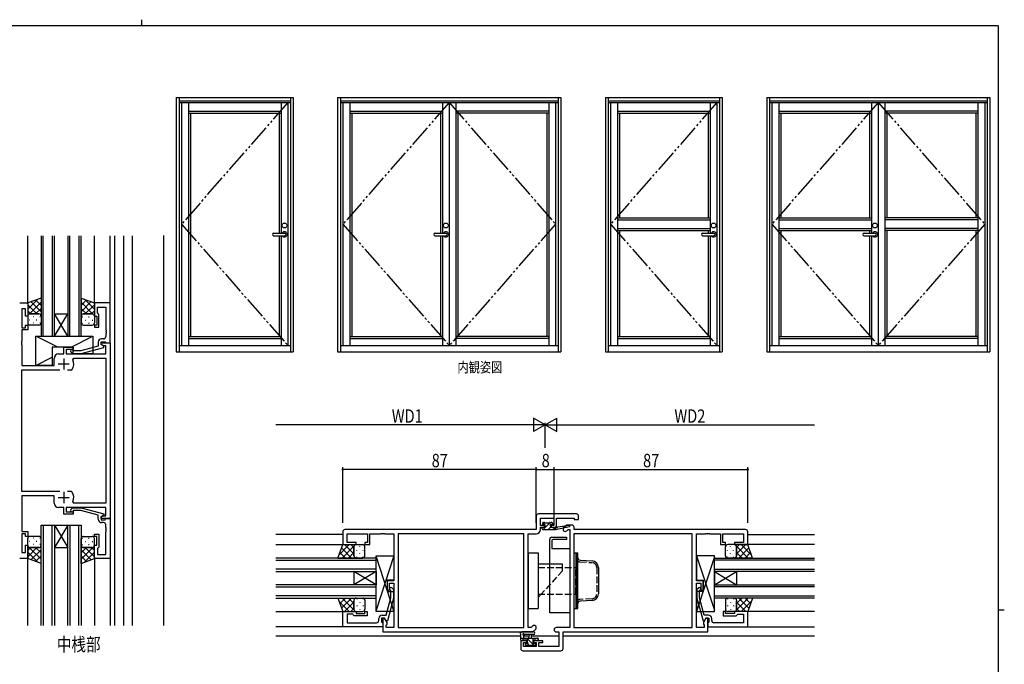
# Model space of a CAD drawing. Extents: x -2 to 793, y 0 to 564.
# Drawn here: x 333 to 776, y 274 to 564 of the extents above; entities that cross this region are included whole.
import ezdxf

# ---------------------------------------------------------------- set-up
doc = ezdxf.new("R2010")
doc.units = 0
doc.linetypes.add('YDIVIDE_1', pattern=[15, 10, -1, 1, -1, 1, -1])
doc.linetypes.add('YHIDDEN_1', pattern=[4, 3, -1])
for name, color, linetype in [('USER1', 3, 'CONTINUOUS'), ('YKK_11', 7, 'CONTINUOUS'), ('YKK_12', 2, 'CONTINUOUS'), ('YKK_13', 4, 'CONTINUOUS'), ('YKK_A1', 4, 'CONTINUOUS'), ('YKK_D', 6, 'CONTINUOUS'), ('YKK_ZWAK', 7, 'CONTINUOUS')]:
    doc.layers.add(name, color=color, linetype=linetype)
doc.styles.add('TEXT-B', font='extslim2.shx', dxfattribs={"width": 0.8, "bigfont": 'extfont2.shx'})

# ---------------------------------------------------------------- blocks, each defined once
blk = doc.blocks.new('A201')
at = {"layer": 'YKK_ZWAK', "color": 8, "linetype": 'Continuous'}
blk.add_line((296.01, 412), (296.01, 410), dxfattribs=at)
at = {"layer": 'YKK_ZWAK', "color": 254, "linetype": 'Continuous'}
for p, q in [((571, 410), (21, 410)), ((571, 410), (571, 35)), ((571, 222.5), (573, 222.5))]:
    blk.add_line(p, q, dxfattribs=at)

msp = doc.modelspace()

# ---------------------------------------------------------------- linework, layer by layer
at = {"layer": 'YKK_11', "color": 0, "linetype": 'ByBlock', "lineweight": -2}
for p, q in [((333.14, 436.94), (336.74, 436.94)), ((335.74, 434.24), (334.07, 434.24)), ((334.07, 434.24), (334.07, 425.74)), ((335.74, 430.94), (335.74, 434.24)), ((336.74, 436.94), (336.74, 430.94)), ((373.74, 436.94), (366.74, 436.94)), ((366.74, 436.94), (366.74, 430.94)), ((368.04, 432.44), (368.04, 435.01)), ((368.04, 435.01), (371.81, 435.01)), ((371.81, 435.01), (371.81, 424.9)), ((373.74, 418.94), (373.74, 436.94)), ((336.74, 430.94), (335.74, 430.94)), ((366.74, 430.94), (367.74, 430.94)), ((367.74, 430.94), (367.74, 426.94)), ((368.24, 432.24), (368.04, 432.44)), ((368.74, 431.74), (368.24, 432.24)), ((368.74, 425.94), (368.74, 431.74)), ((334.07, 425.74), (335.74, 425.74)), ((335.74, 425.74), (335.74, 426.94)), ((335.74, 426.94), (336.74, 426.94)), ((336.74, 426.94), (336.74, 424.74)), ((367.74, 426.94), (366.74, 426.94)), ((366.74, 426.94), (366.74, 425.94)), ((366.74, 425.94), (368.74, 425.94)), ((371.81, 424.9), (371.93, 424.72)), ((336.74, 424.74), (334.07, 424.74)), ((334.07, 424.74), (334.07, 419.9)), ((370.81, 420.74), (369.94, 420.74)), ((371.93, 424.17), (371.81, 423.98)), ((371.81, 423.98), (371.81, 423.9)), ((371.81, 423.9), (371.93, 423.72)), ((371.93, 423.17), (371.81, 422.98)), ((371.81, 422.98), (371.81, 421.74)), ((371.93, 424.72), (371.93, 424.17)), ((371.93, 423.72), (371.93, 423.17)), ((334.07, 419.9), (333.95, 419.72)), ((333.95, 419.72), (333.95, 419.17)), ((333.95, 419.17), (334.07, 418.98)), ((334.07, 418.9), (333.95, 418.72)), ((333.95, 418.72), (333.95, 418.17)), ((333.95, 418.17), (334.07, 417.98)), ((334.07, 418.98), (334.07, 418.9)), ((334.07, 417.98), (334.07, 408.74)), ((353.04, 413.94), (353.04, 416.94)), ((353.04, 416.94), (357.24, 416.94)), ((357.24, 415.94), (354.04, 415.94)), ((354.04, 415.94), (354.04, 413.94)), ((357.24, 416.94), (357.24, 415.94)), ((368.44, 417.42), (360.68, 415.34)), ((360.84, 414.14), (370.94, 416.85)), ((368.44, 419.24), (368.44, 417.42)), ((369.74, 418.14), (369.74, 419.44)), ((369.74, 419.44), (371.54, 419.44)), ((369.74, 418.14), (369.74, 418.94)), ((369.74, 418.94), (373.74, 418.94)), ((370.61, 417.64), (369.74, 418.14)), ((370.94, 417.45), (369.74, 418.14)), ((371.81, 417.64), (370.61, 417.64)), ((370.94, 416.85), (370.94, 417.45)), ((371.54, 419.44), (371.74, 419.24)), ((371.74, 419.24), (372.04, 418.94)), ((371.81, 413.94), (371.81, 417.64)), ((372.04, 418.94), (373.74, 418.94)), ((373.74, 418.94), (373.74, 339.94)), ((348.64, 408.74), (348.64, 411.94)), ((350.64, 413.94), (353.04, 413.94)), ((354.04, 413.94), (371.81, 413.94)), ((356.12, 414.92), (356.9, 414.14)), ((356.9, 414.14), (360.84, 414.14)), ((357.39, 415.34), (356.97, 415.76)), ((357.04, 411.3), (357.5, 412.01)), ((360.68, 415.34), (357.39, 415.34)), ((357.5, 412.01), (371.81, 412.01)), ((371.81, 412.01), (371.81, 346.87)), ((334.07, 408.74), (348.64, 408.74)), ((334.07, 352.14), (334.07, 406.74)), ((334.07, 406.74), (351.19, 406.74)), ((354.69, 406.74), (356.39, 406.74)), ((354.69, 406.74), (356.39, 406.74)), ((356.39, 406.74), (356.64, 406.87)), ((351.19, 352.14), (334.07, 352.14)), ((348.64, 350.14), (334.07, 350.14)), ((334.07, 350.14), (334.07, 334.14)), ((348.64, 346.94), (348.64, 350.14)), ((356.39, 352.14), (354.69, 352.14)), ((356.64, 352.01), (356.39, 352.14)), ((357.5, 346.87), (357.04, 347.58)), ((371.81, 346.87), (357.5, 346.87)), ((353.04, 344.94), (350.64, 344.94)), ((353.04, 341.94), (353.04, 344.94)), ((357.24, 341.94), (353.04, 341.94)), ((371.81, 344.94), (354.04, 344.94)), ((354.04, 344.94), (354.04, 342.94)), ((354.04, 342.94), (357.24, 342.94)), ((356.12, 343.96), (356.9, 344.74)), ((356.9, 344.74), (360.84, 344.74)), ((357.39, 343.54), (356.97, 343.12)), ((357.24, 342.94), (357.24, 341.94)), ((360.68, 343.54), (357.39, 343.54)), ((368.44, 341.46), (360.68, 343.54)), ((360.84, 344.74), (370.94, 342.03)), ((368.44, 339.64), (368.44, 341.46)), ((370.94, 341.43), (369.74, 340.74)), ((369.74, 340.74), (370.61, 341.24)), ((369.74, 339.94), (369.74, 340.74)), ((369.74, 340.74), (369.74, 339.44)), ((370.61, 341.24), (371.81, 341.24)), ((370.94, 342.03), (370.94, 341.43)), ((371.81, 341.24), (371.81, 344.94)), ((565.3, 341.03), (565.3, 335.03)), ((583.3, 342.03), (566.3, 342.03)), ((584.3, 339.53), (584.3, 341.03)), ((373.74, 339.94), (369.74, 339.94)), ((369.74, 339.44), (371.54, 339.44)), ((370.81, 338.14), (369.94, 338.14)), ((371.54, 339.44), (371.74, 339.64)), ((371.74, 339.64), (372.04, 339.94)), ((371.81, 335.9), (371.81, 337.14)), ((372.04, 339.94), (373.74, 339.94)), ((373.74, 339.94), (373.74, 321.94)), ((567.23, 336.83), (567.23, 340.1)), ((567.23, 340.1), (573.1, 340.1)), ((569, 336.83), (567.23, 336.83)), ((569, 336.03), (569, 336.83)), ((573.1, 336.83), (572, 336.83)), ((572, 336.83), (572, 336.03)), ((573.1, 340.1), (573.1, 336.83)), ((574.3, 336.03), (574.3, 340.1)), ((574.3, 340.1), (582.37, 340.1)), ((578.51, 336.73, 0), (577.58, 335.81, 0)), ((581.3, 337.03, 0), (579.21, 337.03, 0)), ((582.37, 340.1), (582.37, 339.53)), ((582.37, 339.53), (584.3, 339.53)), ((334.07, 334.14), (336.74, 334.14)), ((335.74, 333.14), (334.07, 333.14)), ((334.07, 333.14), (334.07, 324.64)), ((335.74, 331.94), (335.74, 333.14)), ((336.74, 331.94), (335.74, 331.94)), ((336.74, 334.14), (336.74, 331.94)), ((366.74, 331.94), (366.74, 332.94)), ((366.74, 332.94), (368.74, 332.94)), ((367.74, 331.94), (366.74, 331.94)), ((367.74, 327.94), (367.74, 331.94)), ((368.74, 332.94), (368.74, 327.14)), ((371.93, 335.72), (371.81, 335.9)), ((371.81, 334.98), (371.93, 335.17)), ((371.81, 334.9), (371.81, 334.98)), ((371.93, 334.72), (371.81, 334.9)), ((371.81, 333.98), (371.93, 334.17)), ((371.81, 323.87), (371.81, 333.98)), ((371.93, 335.17), (371.93, 335.72)), ((371.93, 334.17), (371.93, 334.72)), ((478.3, 334.03), (478.3, 328.23)), ((565.3, 335.03), (479.3, 335.03)), ((480.23, 329.23), (480.23, 333.1)), ((480.23, 333.1), (489.5, 333.1)), ((489.5, 333.1), (489.5, 329.23)), ((490.5, 328.23), (490.5, 333.1)), ((490.5, 333.1), (495.34, 333.1)), ((495.34, 333.1), (495.53, 333.22)), ((495.53, 333.22), (496.07, 333.22)), ((496.07, 333.22), (496.26, 333.1)), ((496.26, 333.1), (496.34, 333.1)), ((496.34, 333.1), (496.53, 333.22)), ((496.53, 333.22), (497.07, 333.22)), ((497.07, 333.22), (497.26, 333.1)), ((497.26, 333.1), (501.3, 333.1)), ((501.3, 333.1), (501.3, 311.93)), ((559.67, 333.1), (503.23, 333.1)), ((503.23, 333.1), (503.23, 290.96)), ((559.67, 333.1), (503.23, 333.1)), ((559.67, 290.96), (559.67, 333.1)), ((561.6, 290.96), (561.6, 333.1)), ((561.6, 333.1), (565.23, 333.1)), ((567.23, 335.1), (567.23, 336.03)), ((567.23, 336.03), (569, 336.03)), ((572, 336.03), (574.3, 336.03)), ((578.95, 334.44, 0), (579.6, 335.1, 0)), ((579.6, 335.1, 0), (580.3, 335.1, 0)), ((580.3, 335.1, 0), (580.3, 290.96, 0)), ((635.37, 333.1, 0), (582.23, 333.1, 0)), ((582.23, 333.1, 0), (582.23, 290.96, 0)), ((635.37, 333.1, 0), (582.23, 333.1, 0)), ((582.3, 335.03, 0), (582.3, 336.03, 0)), ((659.3, 335.03, 0), (582.3, 335.03, 0)), ((635.37, 290.96, 0), (635.37, 333.1, 0)), ((637.3, 311.93, 0), (637.3, 333.1, 0)), ((637.3, 333.1, 0), (641.34, 333.1, 0)), ((641.34, 333.1, 0), (641.53, 333.22, 0)), ((641.53, 333.22, 0), (642.07, 333.22, 0)), ((642.07, 333.22, 0), (642.26, 333.1, 0)), ((642.26, 333.1, 0), (642.34, 333.1, 0)), ((642.34, 333.1, 0), (642.53, 333.22, 0)), ((642.53, 333.22, 0), (643.07, 333.22, 0)), ((643.07, 333.22, 0), (643.26, 333.1, 0)), ((643.26, 333.1, 0), (648.1, 333.1, 0)), ((648.1, 333.1, 0), (648.1, 328.23, 0)), ((649.1, 329.23, 0), (649.1, 333.1, 0)), ((649.1, 333.1, 0), (658.37, 333.1, 0)), ((658.37, 333.1, 0), (658.37, 329.23, 0)), ((660.3, 328.23, 0), (660.3, 334.03, 0)), ((335.74, 324.64), (335.74, 327.94)), ((335.74, 327.94), (336.74, 327.94)), ((336.74, 327.94), (336.74, 321.94)), ((366.74, 321.94), (366.74, 327.94)), ((366.74, 327.94), (367.74, 327.94)), ((478.3, 328.23), (484.3, 328.23)), ((484.3, 329.23), (480.23, 329.23)), ((484.3, 328.23), (484.3, 329.23)), ((489.5, 329.23), (488.3, 329.23)), ((488.3, 329.23), (488.3, 328.23)), ((488.3, 328.23), (490.5, 328.23)), ((648.1, 328.23, 0), (650.3, 328.23, 0)), ((650.3, 329.23, 0), (649.1, 329.23, 0)), ((650.3, 328.23, 0), (650.3, 329.23, 0)), ((658.37, 329.23, 0), (654.3, 329.23, 0)), ((654.3, 329.23, 0), (654.3, 328.23, 0)), ((654.3, 328.23, 0), (660.3, 328.23, 0)), ((334.07, 324.64), (335.74, 324.64)), ((368.24, 326.64), (368.04, 326.44)), ((368.04, 326.44), (368.04, 323.87)), ((368.04, 323.87), (371.81, 323.87)), ((368.74, 327.14), (368.24, 326.64)), ((336.74, 321.94), (333.14, 321.94)), ((373.74, 321.94), (366.74, 321.94)), ((501.3, 311.93), (498.3, 311.93)), ((498.3, 311.93), (498.3, 307.73)), ((499.3, 307.73), (499.3, 310.93)), ((499.3, 310.93), (501.3, 310.93)), ((501.3, 310.93), (501.3, 290.96)), ((640.3, 311.93, 0), (637.3, 311.93, 0)), ((637.3, 290.96, 0), (637.3, 310.93, 0)), ((637.3, 310.93, 0), (639.3, 310.93, 0)), ((639.3, 310.93, 0), (639.3, 307.73, 0)), ((640.3, 307.73, 0), (640.3, 311.93, 0)), ((498.3, 307.73), (499.3, 307.73)), ((499.9, 307.58), (499.48, 308)), ((499.9, 304.29), (499.9, 307.58)), ((500.32, 308.85), (501.1, 308.07)), ((501.1, 308.07), (501.1, 304.13)), ((638.28, 308.85), (637.5, 308.07)), ((637.5, 308.07), (637.5, 304.13)), ((638.7, 307.58), (639.12, 308)), ((638.7, 304.29), (638.7, 307.58)), ((639.3, 307.73, 0), (640.3, 307.73, 0)), ((497.82, 296.53), (499.9, 304.29)), ((501.1, 304.13), (498.39, 294.03)), ((637.5, 304.13), (640.21, 294.03)), ((640.78, 296.53), (638.7, 304.29)), ((478.3, 291.23), (478.3, 298.23)), ((478.3, 298.23), (484.3, 298.23)), ((482.8, 296.93), (480.23, 296.93)), ((480.23, 296.93), (480.23, 293.16)), ((483, 296.73), (482.8, 296.93)), ((483.5, 296.23), (483, 296.73)), ((484.3, 298.23), (484.3, 297.23)), ((484.3, 297.23), (488.3, 297.23)), ((488.3, 297.23), (488.3, 298.23)), ((488.3, 298.23), (489.3, 298.23)), ((489.3, 298.23), (489.3, 296.23)), ((496, 296.53), (497.82, 296.53)), ((642.6, 296.53), (640.78, 296.53)), ((650.3, 298.23), (649.3, 298.23)), ((649.3, 298.23), (649.3, 296.23)), ((650.3, 297.23), (650.3, 298.23)), ((654.3, 297.23), (650.3, 297.23)), ((660.3, 298.23), (654.3, 298.23)), ((654.3, 298.23), (654.3, 297.23)), ((655.1, 296.23), (655.6, 296.73)), ((655.6, 296.73), (655.8, 296.93)), ((655.8, 296.93), (658.37, 296.93)), ((658.37, 296.93), (658.37, 293.16)), ((660.3, 291.23), (660.3, 298.23)), ((480.23, 293.16), (490.34, 293.16)), ((489.3, 296.23), (483.5, 296.23)), ((490.34, 293.16), (490.53, 293.04)), ((490.53, 293.04), (491.07, 293.04)), ((491.07, 293.04), (491.26, 293.16)), ((491.26, 293.16), (491.34, 293.16)), ((491.34, 293.16), (491.53, 293.04)), ((491.53, 293.04), (492.07, 293.04)), ((492.07, 293.04), (492.26, 293.16)), ((492.26, 293.16), (493.5, 293.16)), ((494.5, 294.16), (494.5, 295.03)), ((497.1, 295.23), (495.8, 295.23)), ((495.8, 295.23), (495.8, 293.43)), ((495.8, 293.43), (496, 293.23)), ((496, 293.23), (496.3, 292.93)), ((497.1, 295.23), (496.3, 295.23)), ((496.3, 295.23), (496.3, 289.03)), ((496.3, 292.93), (496.3, 291.23)), ((498.23, 293.27), (497.1, 295.23)), ((497.79, 294.03), (497.1, 295.23)), ((498.39, 294.03), (497.79, 294.03)), ((497.8, 292.03), (498.23, 292.46)), ((497.8, 290.96), (497.8, 292.03)), ((498.23, 292.46), (498.23, 293.27)), ((640.21, 294.03), (640.81, 294.03)), ((641.5, 295.23, 0), (640.37, 293.27, 0)), ((640.37, 293.27, 0), (640.37, 292.46, 0)), ((640.37, 292.46, 0), (640.8, 292.03, 0)), ((640.8, 292.03, 0), (640.8, 290.96, 0)), ((640.81, 294.03), (641.5, 295.23)), ((642.3, 295.23, 0), (641.5, 295.23, 0)), ((641.5, 295.23), (642.8, 295.23)), ((642.3, 289.03, 0), (642.3, 295.23, 0)), ((642.6, 293.23), (642.3, 292.93)), ((642.3, 292.93), (642.3, 291.23)), ((642.8, 293.43), (642.6, 293.23)), ((642.8, 295.23), (642.8, 293.43)), ((644.1, 294.16), (644.1, 295.03)), ((646.34, 293.16), (645.1, 293.16)), ((646.53, 293.04), (646.34, 293.16)), ((647.07, 293.04), (646.53, 293.04)), ((647.26, 293.16), (647.07, 293.04)), ((647.34, 293.16), (647.26, 293.16)), ((647.53, 293.04), (647.34, 293.16)), ((648.07, 293.04), (647.53, 293.04)), ((648.26, 293.16), (648.07, 293.04)), ((658.37, 293.16), (648.26, 293.16)), ((649.3, 296.23), (655.1, 296.23)), ((496.3, 291.23), (478.3, 291.23)), ((496.3, 289.03), (563.8, 289.03)), ((501.3, 290.96), (497.8, 290.96)), ((503.23, 290.96), (559.67, 290.96)), ((563, 290.96), (561.6, 290.96)), ((563.65, 291.61), (563, 290.96)), ((563.8, 289.03), (565.02, 290.24)), ((580.3, 290.96, 0), (574.26, 290.96, 0)), ((574.26, 289.03, 0), (575.37, 289.03, 0)), ((575.37, 289.03, 0), (575.37, 282.46, 0)), ((577.3, 281.53, 0), (577.3, 289.03, 0)), ((577.3, 289.03, 0), (642.3, 289.03, 0)), ((582.23, 290.96, 0), (635.37, 290.96, 0)), ((640.8, 290.96, 0), (637.3, 290.96, 0)), ((642.3, 291.23), (660.3, 291.23)), ((561.1, 285.03, 0), (558.3, 285.03, 0)), ((558.3, 285.03, 0), (558.3, 281.53, 0)), ((559.5, 282.46, 0), (559.5, 284.23, 0)), ((559.5, 284.23, 0), (561.1, 284.23, 0)), ((561.1, 284.23, 0), (561.1, 285.03, 0)), ((568.3, 285.03, 0), (564.1, 285.03, 0)), ((564.1, 285.03, 0), (564.1, 284.23, 0)), ((564.1, 284.23, 0), (565.2, 284.23, 0)), ((565.2, 284.23, 0), (565.2, 282.46, 0)), ((566.4, 282.46, 0), (566.4, 284.23, 0)), ((566.4, 284.23, 0), (568.3, 284.23, 0)), ((568.3, 284.23, 0), (568.3, 285.03, 0)), ((559.3, 280.53, 0), (576.3, 280.53, 0)), ((565.2, 282.46, 0), (559.5, 282.46, 0)), ((575.37, 282.46, 0), (566.4, 282.46, 0))]:
    msp.add_line(p, q, dxfattribs=at)
at = {"layer": 'YKK_11', "color": 2}
for p, q in [((352.94, 411.94), (352.94, 406.94)), ((350.44, 409.44), (355.44, 409.44)), ((352.94, 351.94), (352.94, 346.94)), ((350.44, 349.44), (355.44, 349.44))]:
    msp.add_line(p, q, dxfattribs=at)
at = {"layer": 'YKK_11', "color": 0, "linetype": 'ByBlock', "lineweight": -2}
for centre, radius, start, end in [((369.94, 419.24), 1.5, 90, 180), ((370.81, 421.74), 1, 270, 360), ((356.54, 415.34), 0.6, 45, 225), ((350.64, 411.94), 2, 90, 180), ((352.94, 409.44), 4.5, 325.1501, 24.4564), ((352.94, 349.44), 4.5, 335.5436, 34.8499), ((350.64, 346.94), 2, 180, 270), ((356.54, 343.54), 0.6, 135, 315), ((566.3, 341.03), 1, 90, 180), ((583.3, 341.03), 1, 0, 90), ((369.94, 339.64), 1.5, 180, 270), ((370.81, 337.14), 1, 0, 90), ((579.21, 336.03, 0), 1, 90, 135), ((581.3, 336.03, 0), 1, 0, 90), ((479.3, 334.03), 1, 90, 180), ((565.23, 335.1), 2, 270, 360), ((578.26, 335.13, 0), 0.965, 135, 315), ((659.3, 334.03, 0), 1, 0, 90), ((499.9, 308.43), 0.6, 45, 225), ((638.7, 308.43), 0.6, 315, 135), ((496, 295.03), 1.5, 90, 180), ((642.6, 295.03), 1.5, 0, 90), ((493.5, 294.16), 1, 270, 360), ((645.1, 294.16), 1, 180, 270), ((564.34, 290.93), 0.965, 315, 135), ((574.26, 289.99, 0), 0.965, 90, 270), ((559.3, 281.53, 0), 1, 180, 270), ((576.3, 281.53, 0), 1, 270, 360)]:
    msp.add_arc(centre, radius, start, end, dxfattribs=at)
at = {"layer": 'YKK_12'}
for p, q in [((336.74, 436.44), (336.74, 467.01)), ((366.74, 436.44), (366.74, 467.07)), ((373.74, 436.64), (373.74, 467.09)), ((375.94, 291.94), (375.94, 467.09)), ((379.94, 291.94), (379.94, 467.1)), ((383.84, 291.94), (383.84, 467.11)), ((397.94, 291.94), (397.94, 467.14)), ((478.3, 332.83), (448.3, 332.83)), ((660.3, 332.83), (690.3, 332.83)), ((448.3, 328.23), (478.3, 328.23)), ((690.3, 328.23), (660.3, 328.23)), ((336.74, 291.94), (336.74, 322.44)), ((366.74, 322.44), (366.74, 291.94)), ((373.74, 322.24), (373.74, 291.94)), ((448.3, 298.23), (478.3, 298.23)), ((690.3, 298.23), (660.3, 298.23)), ((478.3, 291.23), (448.3, 291.23)), ((660.3, 291.23), (690.3, 291.23)), ((558.3, 287.03), (448.3, 287.03)), ((562.07, 287.03), (559.5, 287.03)), ((575.37, 287.03), (563.13, 287.03)), ((690.3, 287.03), (577.3, 287.03))]:
    msp.add_line(p, q, dxfattribs=at)
at = {"layer": 'YKK_12', "linetype": 'Continuous'}
for p, q in [((342.74, 467.02), (342.74, 421.94)), ((343.74, 421.94), (343.74, 467.02)), ((347.74, 467.03), (347.74, 421.94)), ((348.74, 421.94), (348.74, 467.03)), ((354.74, 467.04), (354.74, 421.94)), ((355.74, 421.94), (355.74, 467.05)), ((359.74, 467.06), (359.74, 421.94)), ((360.74, 421.94), (360.74, 467.06)), ((348.74, 431.94), (354.74, 431.94)), ((348.74, 421.94), (354.74, 431.94)), ((354.74, 421.94), (348.74, 431.94)), ((342.74, 421.94), (348.74, 421.94)), ((348.74, 421.94), (354.74, 421.94)), ((354.74, 421.94), (360.74, 421.94)), ((342.74, 291.94), (342.74, 336.94)), ((342.74, 336.94), (348.74, 336.94)), ((343.74, 336.94), (343.74, 291.94)), ((347.74, 291.94), (347.74, 336.94)), ((348.74, 336.94), (348.74, 291.94)), ((348.74, 336.94), (354.74, 336.94)), ((348.74, 336.94), (354.74, 326.94)), ((354.74, 336.94), (348.74, 326.94)), ((354.74, 291.94), (354.74, 336.94)), ((354.74, 336.94), (360.74, 336.94)), ((355.74, 336.94), (355.74, 291.94)), ((359.74, 291.94), (359.74, 336.94)), ((360.74, 336.94), (360.74, 291.94)), ((348.74, 326.94), (354.74, 326.94)), ((493.3, 322.23), (448.3, 322.23)), ((448.3, 321.23), (493.3, 321.23)), ((493.3, 316.23), (493.3, 322.23)), ((645.3, 322.23), (690.3, 322.23)), ((645.3, 316.23), (645.3, 322.23)), ((690.3, 321.23), (645.3, 321.23)), ((493.3, 317.23), (448.3, 317.23)), ((448.3, 316.23), (493.3, 316.23)), ((483.3, 316.23), (483.3, 310.23)), ((493.3, 316.23), (483.3, 310.23)), ((493.3, 310.23), (483.3, 316.23)), ((493.3, 316.23), (493.3, 310.23)), ((645.3, 317.23), (690.3, 317.23)), ((690.3, 316.23), (645.3, 316.23)), ((645.3, 316.23), (645.3, 310.23)), ((645.3, 316.23), (655.3, 310.23)), ((645.3, 310.23), (655.3, 316.23)), ((655.3, 316.23), (655.3, 310.23)), ((493.3, 310.23), (448.3, 310.23)), ((493.3, 304.23), (493.3, 310.23)), ((645.3, 310.23), (690.3, 310.23)), ((645.3, 304.23), (645.3, 310.23)), ((448.3, 309.23), (493.3, 309.23)), ((690.3, 309.23), (645.3, 309.23)), ((493.3, 305.23), (448.3, 305.23)), ((448.3, 304.23), (493.3, 304.23)), ((645.3, 305.23), (690.3, 305.23)), ((690.3, 304.23), (645.3, 304.23))]:
    msp.add_line(p, q, dxfattribs=at)
at = {"layer": 'YKK_13'}
for p, q in [((342.74, 439.08), (336.74, 436.94)), ((336.74, 434.03), (341.27, 438.56)), ((342.74, 435.75), (340.29, 438.21)), ((342.74, 439.08), (342.74, 430.94)), ((360.74, 439.08), (366.74, 436.94)), ((360.74, 439.08), (360.74, 430.94)), ((360.74, 435.75), (363.2, 438.21)), ((366.74, 434.03), (362.22, 438.56)), ((336.74, 436.86), (336.87, 436.99)), ((336.74, 436.94), (336.74, 430.94)), ((340.9, 431.94), (336.74, 436.1)), ((337.43, 431.89), (342.74, 437.2)), ((342.74, 432.93), (338.21, 437.46)), ((340.31, 431.94), (342.74, 434.38)), ((360.74, 432.93), (365.28, 437.46)), ((366.06, 431.89), (360.74, 437.2)), ((363.18, 431.94), (360.74, 434.38)), ((362.59, 431.94), (366.74, 436.1)), ((366.74, 436.86), (366.62, 436.99)), ((366.74, 436.94), (366.74, 430.94)), ((338.07, 431.94), (336.74, 433.27)), ((336.74, 431.2), (336.79, 431.25)), ((336.74, 430.94), (336.74, 427.94)), ((337.75, 429.19), (337.55, 429.19)), ((337.74, 431.94), (341.74, 431.94)), ((341.74, 431.94), (337.74, 431.94)), ((339.36, 430.61), (339.16, 430.61)), ((340.78, 429.19), (340.58, 429.19)), ((342.34, 430.61), (342.19, 430.61)), ((342.33, 431.13), (342.34, 431.15)), ((342.74, 430.94), (342.74, 427.94)), ((360.74, 430.94), (360.74, 427.94)), ((361.16, 431.13), (361.14, 431.15)), ((361.14, 430.61), (361.3, 430.61)), ((365.74, 431.94), (361.74, 431.94)), ((361.74, 431.94), (365.74, 431.94)), ((362.71, 429.19), (362.91, 429.19)), ((364.13, 430.61), (364.33, 430.61)), ((365.42, 431.94), (366.74, 433.27)), ((365.74, 429.19), (365.94, 429.19)), ((366.74, 431.2), (366.69, 431.25)), ((366.74, 430.94), (366.74, 427.94)), ((341.74, 426.94), (337.74, 426.94)), ((339.36, 427.78), (339.16, 427.78)), ((342.33, 427.78), (342.19, 427.78)), ((361.16, 427.78), (361.3, 427.78)), ((361.74, 426.94), (365.74, 426.94)), ((364.13, 427.78), (364.33, 427.78)), ((340.44, 408.74), (340.44, 421.94)), ((340.44, 421.94), (365.94, 421.94)), ((350.25, 416.94), (340.44, 421.94)), ((356.28, 416.94), (365.94, 421.94)), ((365.94, 421.94), (365.94, 413.94)), ((357.24, 416.94), (347.74, 416.94)), ((347.74, 416.94), (347.74, 408.74)), ((357.24, 413.94), (357.24, 416.94)), ((340.44, 408.74), (347.74, 412.52)), ((365.94, 413.94), (357.24, 413.94)), ((347.74, 408.74), (340.44, 408.74)), ((568.2, 337.43), (568.2, 337.93)), ((568.29, 337.21), (569.18, 338.11)), ((568.35, 335.03), (571.55, 338.23)), ((568.5, 338.23), (569, 338.23)), ((569.3, 337.13), (568.5, 337.13)), ((569.2, 338.03), (571.2, 338.03)), ((569.3, 336.03), (569.3, 337.13)), ((571.4, 338.23), (572, 338.23)), ((571.7, 336.67), (571.7, 336.03)), ((572.5, 337.13), (572.16, 337.13)), ((572.21, 338.14), (572.71, 337.64)), ((573.9, 335.03), (580.16, 336.43)), ((575.01, 336.21), (580.05, 337.02)), ((341.74, 331.94), (337.74, 331.94)), ((361.74, 331.94), (365.74, 331.94)), ((567.9, 335.33), (567.9, 335.73)), ((568.2, 336.03), (569.3, 336.03)), ((568.2, 335.03), (573.9, 335.03)), ((570.59, 335.03), (571.7, 336.13)), ((571.7, 336.03), (573.9, 336.03)), ((572.84, 335.03), (573.84, 336.03)), ((573.9, 336.03), (573.99, 336.04)), ((573.9, 335.03), (573.9, 336.03)), ((336.74, 327.94), (336.74, 330.94)), ((336.74, 321.94), (336.74, 327.94)), ((336.74, 327.68), (336.79, 327.63)), ((337.75, 329.69), (337.55, 329.69)), ((339.36, 331.1), (339.16, 331.1)), ((339.36, 328.27), (339.16, 328.27)), ((340.78, 329.69), (340.58, 329.69)), ((342.33, 331.1), (342.19, 331.1)), ((342.34, 328.27), (342.19, 328.27)), ((342.33, 327.75), (342.34, 327.73)), ((342.74, 327.94), (342.74, 330.94)), ((342.74, 319.8), (342.74, 327.94)), ((360.74, 327.94), (360.74, 330.94)), ((360.74, 319.8), (360.74, 327.94)), ((361.14, 328.27), (361.3, 328.27)), ((361.16, 327.75), (361.14, 327.73)), ((361.16, 331.1), (361.3, 331.1)), ((362.71, 329.69), (362.91, 329.69)), ((364.13, 331.1), (364.33, 331.1)), ((364.13, 328.27), (364.33, 328.27)), ((365.74, 329.69), (365.94, 329.69)), ((366.74, 327.68), (366.69, 327.63)), ((366.74, 327.94), (366.74, 330.94)), ((366.74, 321.94), (366.74, 327.94)), ((476.16, 322.23), (478.3, 328.23)), ((481.21, 328.23), (476.68, 323.7)), ((483.35, 327.54), (478.04, 322.23)), ((478.38, 328.23), (478.26, 328.1)), ((478.3, 328.23), (484.3, 328.23)), ((483.3, 324.07), (479.14, 328.23)), ((483.3, 326.9), (481.97, 328.23)), ((484.04, 328.23), (483.99, 328.18)), ((484.3, 328.23), (487.3, 328.23)), ((486.05, 327.22), (486.05, 327.42)), ((571.3, 297.53), (571.3, 330.53)), ((572.3, 331.53), (578.8, 331.53)), ((572.3, 330.03), (572.3, 326.53)), ((578.8, 330.53), (572.8, 330.53)), ((578.8, 331.53), (578.8, 330.53)), ((654.3, 328.23), (651.3, 328.23)), ((652.55, 327.22), (652.55, 327.42)), ((660.3, 328.23), (654.3, 328.23)), ((654.56, 328.23), (654.61, 328.18)), ((655.25, 327.54), (660.56, 322.23)), ((655.3, 324.07), (659.46, 328.23)), ((655.3, 326.9), (656.63, 328.23)), ((657.39, 328.23), (661.92, 323.7)), ((660.22, 328.23), (660.34, 328.1)), ((662.44, 322.23), (660.3, 328.23)), ((340.9, 326.94), (336.74, 322.78)), ((338.07, 326.94), (336.74, 325.61)), ((336.74, 324.85), (341.27, 320.32)), ((337.43, 326.99), (342.74, 321.68)), ((337.74, 326.94), (341.74, 326.94)), ((341.74, 326.94), (337.74, 326.94)), ((342.74, 325.96), (338.21, 321.42)), ((342.74, 323.13), (340.29, 320.67)), ((340.31, 326.94), (342.74, 324.51)), ((366.06, 326.99), (360.74, 321.68)), ((363.18, 326.94), (360.74, 324.51)), ((360.74, 325.96), (365.28, 321.42)), ((360.74, 323.13), (363.2, 320.67)), ((365.74, 326.94), (361.74, 326.94)), ((361.74, 326.94), (365.74, 326.94)), ((366.74, 324.85), (362.22, 320.32)), ((362.59, 326.94), (366.74, 322.78)), ((365.42, 326.94), (366.74, 325.61)), ((479.49, 322.23), (477.03, 324.68)), ((482.31, 322.23), (477.78, 326.76)), ((483.3, 324.66), (480.87, 322.23)), ((483.3, 327.23), (483.3, 323.23)), ((483.3, 323.23), (483.3, 327.23)), ((484.63, 325.61), (484.63, 325.81)), ((486.05, 324.19), (486.05, 324.39)), ((487.46, 325.61), (487.46, 325.81)), ((488.3, 323.23), (488.3, 327.23)), ((493.3, 298.23), (493.3, 323.23)), ((493.3, 323.23), (501.3, 323.23)), ((501.3, 323.23), (493.3, 298.73)), ((501.3, 323.23), (501.3, 312.23)), ((561.6, 324.53), (561.6, 299.53)), ((561.6, 324.53), (566.1, 324.53)), ((566.1, 324.53), (566.1, 299.53)), ((572.3, 326.53), (580.3, 326.53)), ((580.3, 326.53), (580.3, 297.53)), ((582.23, 324.53), (582.23, 299.53)), ((582.23, 324.53), (583.23, 324.53)), ((583.23, 299.53), (583.23, 324.53)), ((583.23, 324.53), (584.03, 324.53)), ((583.23, 324.53), (583.23, 299.53)), ((584.03, 299.53), (584.03, 324.53)), ((645.3, 323.23), (637.3, 323.23)), ((637.3, 323.23), (637.3, 312.23)), ((637.3, 323.23), (645.3, 298.73)), ((645.3, 298.23), (645.3, 323.23)), ((650.3, 323.23), (650.3, 327.23)), ((651.14, 325.61), (651.14, 325.81)), ((652.55, 324.19), (652.55, 324.39)), ((653.97, 325.61), (653.97, 325.81)), ((655.3, 327.23), (655.3, 323.23)), ((655.3, 323.23), (655.3, 327.23)), ((655.3, 324.66), (657.73, 322.23)), ((656.29, 322.23), (660.82, 326.76)), ((659.11, 322.23), (661.57, 324.68)), ((336.74, 322.02), (336.87, 321.9)), ((342.74, 319.8), (336.74, 321.94)), ((360.74, 319.8), (366.74, 321.94)), ((366.74, 322.02), (366.62, 321.9)), ((476.16, 322.23), (484.3, 322.23)), ((484.11, 322.64), (484.09, 322.63)), ((484.3, 322.23), (487.3, 322.23)), ((484.63, 322.63), (484.63, 322.78)), ((487.46, 322.64), (487.46, 322.78)), ((493.3, 298.73), (493.3, 322.73)), ((493.3, 322.73), (501.3, 298.23)), ((577.1, 319.53), (566.1, 319.53)), ((645.3, 322.73), (637.3, 298.23)), ((645.3, 298.73), (645.3, 322.73)), ((651.14, 322.64), (651.14, 322.78)), ((654.3, 322.23), (651.3, 322.23)), ((653.97, 322.63), (653.97, 322.78)), ((662.44, 322.23), (654.3, 322.23)), ((654.49, 322.64), (654.51, 322.63)), ((501.3, 312.23), (498.3, 312.23)), ((498.3, 312.23), (498.3, 307.23)), ((637.3, 312.23), (640.3, 312.23)), ((640.3, 312.23), (640.3, 307.23)), ((498.3, 307.23), (501.3, 307.23)), ((501.3, 307.23), (501.3, 298.23)), ((640.3, 307.23), (637.3, 307.23)), ((637.3, 307.23), (637.3, 298.23)), ((481.21, 298.23), (476.68, 302.75)), ((479.49, 304.23), (477.03, 301.77)), ((482.31, 304.23), (477.78, 299.69)), ((483.35, 298.91), (478.04, 304.23)), ((483.3, 302.38), (479.14, 298.23)), ((483.3, 301.79), (480.87, 304.23)), ((483.3, 303.23), (483.3, 299.23)), ((483.3, 299.23), (483.3, 302.83)), ((484.11, 303.81), (484.09, 303.83)), ((484.3, 304.23), (487.3, 304.23)), ((484.63, 303.83), (484.63, 303.68)), ((486.05, 302.26), (486.05, 302.06)), ((487.46, 303.81), (487.46, 303.68)), ((488.3, 303.23), (488.3, 299.23)), ((650.3, 303.23), (650.3, 299.23)), ((651.14, 303.81), (651.14, 303.68)), ((654.3, 304.23), (651.3, 304.23)), ((652.55, 302.26), (652.55, 302.06)), ((653.97, 303.83), (653.97, 303.68)), ((654.49, 303.81), (654.51, 303.83)), ((655.25, 298.91), (660.56, 304.23)), ((655.3, 301.79), (657.73, 304.23)), ((655.3, 303.23), (655.3, 299.23)), ((655.3, 299.23), (655.3, 302.83)), ((655.3, 302.38), (659.46, 298.23)), ((656.29, 304.23), (660.82, 299.69)), ((657.39, 298.23), (661.92, 302.75)), ((659.11, 304.23), (661.57, 301.77)), ((478.38, 298.23), (478.26, 298.35)), ((483.3, 299.56), (481.97, 298.23)), ((484.04, 298.23), (483.99, 298.28)), ((484.3, 298.23), (487.3, 298.23)), ((484.63, 300.85), (484.63, 300.65)), ((486.05, 299.23), (486.05, 299.03)), ((487.46, 300.85), (487.46, 300.65)), ((501.3, 298.23), (493.3, 298.23)), ((561.6, 299.53), (566.1, 299.53)), ((580.3, 297.53), (571.3, 297.53)), ((582.23, 299.53), (583.23, 299.53)), ((583.23, 299.53), (584.03, 299.53)), ((637.3, 298.23), (645.3, 298.23)), ((651.14, 300.85), (651.14, 300.65)), ((654.3, 298.23), (651.3, 298.23)), ((652.55, 299.23), (652.55, 299.03)), ((653.97, 300.85), (653.97, 300.65)), ((654.56, 298.23), (654.61, 298.28)), ((655.3, 299.56), (656.63, 298.23)), ((660.22, 298.23), (660.34, 298.35)), ((558.3, 285.33), (558.3, 288.01)), ((564.03, 289.03), (558.86, 289.03)), ((564.03, 287.83), (560.07, 287.82)), ((558.3, 286.23), (565.9, 286.23)), ((559.2, 285.03), (558.6, 285.03)), ((558.76, 286.23), (559.76, 285.23)), ((561.4, 285.23), (559.4, 285.23)), ((559.5, 287.41), (559.5, 286.23)), ((560.89, 282.81), (560.39, 283.31)), ((560.6, 283.83), (560.94, 283.83)), ((561.01, 286.23), (564.51, 282.73)), ((561.4, 284.29), (561.4, 285.23)), ((561.41, 283.58), (562.06, 282.93)), ((562, 286.23), (562.1, 287.37)), ((563.2, 286.23), (563.1, 287.37)), ((563.25, 286.23), (564.25, 285.23)), ((565.1, 285.23), (563.8, 285.23)), ((563.8, 285.23), (563.8, 283.83)), ((563.8, 283.83), (564.7, 283.83)), ((565, 283.53), (565, 283.03)), ((565.9, 285.03), (565.3, 285.03)), ((565.5, 286.23), (566.2, 285.53)), ((566.2, 285.93), (566.2, 285.33)), ((561.7, 282.73), (561.1, 282.73)), ((564, 282.93), (561.9, 282.93)), ((564.7, 282.73), (564.2, 282.73))]:
    msp.add_line(p, q, dxfattribs=at)
at = {"layer": 'YKK_13', "linetype": 'Continuous'}
for p, q in [((577.1, 318.03), (577.1, 319.53)), ((584.97, 321.27), (590.41, 320.95)), ((593.23, 317.95), (593.23, 306.1)), ((567.48, 306.03), (566.1, 304.53)), ((476.16, 304.23), (478.3, 298.23)), ((476.16, 304.23), (484.3, 304.23)), ((590.41, 303.1), (584.97, 302.78)), ((662.44, 304.23), (654.3, 304.23)), ((662.44, 304.23), (660.3, 298.23)), ((478.3, 298.23), (484.3, 298.23)), ((660.3, 298.23), (654.3, 298.23))]:
    msp.add_line(p, q, dxfattribs=at)
at = {"layer": 'YKK_13', "linetype": 'YHIDDEN_1'}
for p, q in [((584.92, 320.47), (590.36, 320.15)), ((566.1, 318.03), (583.1, 318.03)), ((577.1, 316.53), (567.48, 306.03)), ((577.1, 316.53), (577.1, 318.03)), ((583.1, 306.03), (583.1, 318.03)), ((592.43, 317.95), (592.43, 306.1)), ((566.1, 306.03), (583.1, 306.03)), ((590.36, 303.9), (584.92, 303.58))]:
    msp.add_line(p, q, dxfattribs=at)
at = {"layer": 'YKK_13'}
for centre, radius, start, end in [((337.74, 430.94), 1, 90, 179.9999), ((337.74, 430.94), 1, 90, 180), ((341.74, 430.94), 1, 0, 90), ((361.74, 430.94), 1, 90, 180), ((365.74, 430.94), 1, 0.0001, 90), ((365.74, 430.94), 1, 0, 90), ((337.74, 427.94), 1, 180, 270), ((341.74, 427.94), 1, 270, 0), ((361.74, 427.94), 1, 180, 270), ((365.74, 427.94), 1, 270, 0), ((568.5, 337.93), 0.3, 90, 180), ((568.5, 337.43), 0.3, 180, 270), ((569, 338.03), 0.2, 0, 90), ((571.4, 338.03), 0.2, 90, 180), ((571.7, 337.13), 0.25, 33.0557, 236.9443), ((571.4, 336.67), 0.3, 0, 56.9443), ((572.16, 337.43), 0.3, 213.0557, 270), ((572, 337.93), 0.3, 45, 90), ((572.5, 337.43), 0.3, 270, 45), ((580.1, 336.73), 0.3, 282.6586, 99.1975), ((337.74, 330.94), 1, 90, 180), ((341.74, 330.94), 1, 0, 90), ((361.74, 330.94), 1, 90, 180), ((365.74, 330.94), 1, 0, 90), ((568.2, 335.73), 0.3, 90, 180), ((568.2, 335.33), 0.3, 180, 270), ((574.03, 335.74), 0.3, 39.1975, 99.1975), ((574.5, 336.12), 0.3, 219.1975, 339.1975), ((575.06, 335.91), 0.3, 99.1975, 159.1975), ((337.74, 327.94), 1, 180.0001, 270), ((337.74, 327.94), 1, 180, 270), ((341.74, 327.94), 1, 270, 0), ((361.74, 327.94), 1, 180, 270), ((365.74, 327.94), 1, 270, 359.9999), ((365.74, 327.94), 1, 270, 0), ((484.3, 327.23), 1, 90.0001, 180), ((484.3, 327.23), 1, 90, 180), ((487.3, 327.23), 1, 0, 90), ((572.3, 330.53), 1, 90, 180), ((572.8, 330.03), 0.5, 90, 180), ((651.3, 327.23), 1, 90, 180), ((654.3, 327.23), 1, 0, 89.9999), ((654.3, 327.23), 1, 0, 90), ((484.3, 323.23), 1, 180, 270), ((487.3, 323.23), 1, 270, 0), ((651.3, 323.23), 1, 180, 270), ((654.3, 323.23), 1, 270, 0), ((484.3, 303.23), 1, 90, 180), ((487.3, 303.23), 1, 0, 90), ((651.3, 303.23), 1, 90, 180), ((654.3, 303.23), 1, 0, 90), ((484.3, 299.23), 1, 180, 269.9999), ((484.3, 299.23), 1, 180, 270), ((487.3, 299.23), 1, 270, 0), ((651.3, 299.23), 1, 180, 270), ((654.3, 299.23), 1, 270.0001, 0), ((654.3, 299.23), 1, 270, 0), ((558.3, 288.53), 0.3, 79.4712, 240), ((558, 288.01), 0.3, 0, 60), ((558.41, 289.12), 0.3, 259.4712, 319.4712), ((558.86, 288.73), 0.3, 90, 139.4712), ((559.5, 287.93), 0.3, 19.1898, 240), ((559.2, 287.41), 0.3, 0, 60), ((560.07, 288.12), 0.3, 199.1898, 270.0402), ((562.6, 287.33), 0.5, 5.0921, 174.9079), ((564.03, 288.43), 0.6, 270.0402, 90.0402), ((558.6, 285.33), 0.3, 180, 270), ((559.2, 285.23), 0.2, 270, 0), ((560.6, 283.53), 0.3, 90, 225), ((560.94, 283.53), 0.3, 33.0557, 90), ((561.4, 283.83), 0.25, 213.0557, 56.9443), ((561.7, 284.29), 0.3, 180, 236.9443), ((564.7, 283.53), 0.3, 0, 90), ((565.3, 285.23), 0.2, 180, 270), ((565.9, 285.93), 0.3, 0, 90), ((565.9, 285.33), 0.3, 270, 0), ((561.1, 283.03), 0.3, 225, 270), ((561.7, 282.93), 0.2, 270, 0), ((564.2, 282.93), 0.2, 180, 270), ((564.7, 283.03), 0.3, 270, 0)]:
    msp.add_arc(centre, radius, start, end, dxfattribs=at)
at = {"layer": 'YKK_13', "linetype": 'YHIDDEN_1'}
for centre, radius, start, end in [((585.03, 322.27), 1.8, 180, 266.5936), ((590.23, 317.95), 2.2, 0, 86.5936), ((590.23, 306.1), 2.2, 273.4064, 0), ((585.03, 301.78), 1.8, 93.4064, 180)]:
    msp.add_arc(centre, radius, start, end, dxfattribs=at)
at = {"layer": 'YKK_13', "linetype": 'Continuous'}
for centre, radius, start, end in [((585.03, 322.27), 1, 180, 266.5936), ((590.23, 317.95), 3, 0, 86.5936), ((590.23, 306.1), 3, 273.4064, 0), ((585.03, 301.78), 1, 93.4064, 180)]:
    msp.add_arc(centre, radius, start, end, dxfattribs=at)
at = {"layer": 'YKK_A1'}
for p, q in [((403.53, 529.2), (403.53, 414.95)), ((403.53, 529.2), (456.03, 529.2)), ((404.78, 529.2), (404.78, 414.95)), ((404.78, 527.7), (454.78, 527.7)), ((404.78, 526.95), (454.78, 526.95)), ((405.88, 526.95), (405.88, 417.7)), ((408.98, 526.95), (408.98, 417.7)), ((450.58, 526.95), (450.58, 468.3)), ((453.68, 526.95), (453.68, 417.7)), ((454.78, 529.2), (454.78, 414.95)), ((456.03, 529.2), (456.03, 414.95)), ((476.03, 529.2), (476.03, 414.95)), ((476.03, 529.2), (576.33, 529.2)), ((477.28, 529.2), (477.28, 414.95)), ((477.28, 527.7), (575.08, 527.7)), ((477.28, 526.95), (575.08, 526.95)), ((478.38, 526.95), (478.38, 417.7)), ((481.48, 526.95), (481.48, 417.7)), ((523.08, 526.95), (523.08, 468.3)), ((526.18, 526.95), (526.18, 417.7)), ((526.18, 526.95), (526.18, 417.7)), ((529.28, 417.7), (529.28, 526.95)), ((570.88, 526.95), (570.88, 417.7)), ((573.98, 526.95), (573.98, 417.7)), ((575.08, 529.2), (575.08, 414.95)), ((576.33, 529.2), (576.33, 414.95)), ((596.33, 529.2), (596.33, 414.95)), ((596.33, 529.2), (648.83, 529.2)), ((597.58, 529.2), (597.58, 414.95)), ((597.58, 527.7), (647.58, 527.7)), ((597.58, 526.95), (647.58, 526.95)), ((598.68, 526.95), (598.68, 417.7)), ((601.78, 526.95), (601.78, 417.7)), ((643.38, 526.95), (643.38, 468.3)), ((646.48, 526.95), (646.48, 417.7)), ((647.58, 529.2), (647.58, 414.95)), ((648.83, 529.2), (648.83, 414.95)), ((668.83, 529.2), (668.83, 414.95)), ((668.83, 529.2), (769.13, 529.2)), ((670.08, 529.2), (670.08, 414.95)), ((670.08, 527.7), (767.88, 527.7)), ((670.08, 526.95), (767.88, 526.95)), ((671.18, 526.95), (671.18, 417.7)), ((674.28, 526.95), (674.28, 417.7)), ((715.88, 526.95), (715.88, 468.3)), ((718.98, 526.95), (718.98, 417.7)), ((718.98, 526.95), (718.98, 417.7)), ((722.08, 417.7), (722.08, 526.95)), ((763.68, 526.95), (763.68, 417.7)), ((766.78, 526.95), (766.78, 417.7)), ((767.88, 529.2), (767.88, 414.95)), ((769.13, 529.2), (769.13, 414.95)), ((408.98, 523.02), (450.58, 523.02)), ((408.98, 522.12), (450.58, 522.12)), ((409.88, 522.12), (409.88, 421.85)), ((449.68, 522.12), (449.68, 468.3)), ((481.48, 523.02), (523.08, 523.02)), ((481.48, 522.12), (523.08, 522.12)), ((482.38, 522.12), (482.38, 421.85)), ((522.18, 522.12), (522.18, 468.3)), ((570.88, 523.02), (529.28, 523.02)), ((570.88, 522.12), (529.28, 522.12)), ((530.18, 421.85), (530.18, 522.12)), ((569.98, 522.12), (569.98, 421.85)), ((601.78, 523.02), (643.38, 523.02)), ((601.78, 522.12), (643.38, 522.12)), ((602.68, 522.12), (602.68, 475.2)), ((642.48, 522.12), (642.48, 475.2)), ((674.28, 523.03), (715.88, 523.03)), ((674.28, 522.13), (715.88, 522.13)), ((675.18, 522.13), (675.18, 475.2)), ((714.98, 522.13), (714.98, 475.2)), ((763.68, 523.03), (722.08, 523.03)), ((763.68, 522.13), (722.08, 522.13)), ((722.98, 475.2), (722.98, 522.13)), ((762.78, 522.13), (762.78, 475.2)), ((601.78, 475.2), (643.38, 475.2)), ((601.78, 474.3), (643.38, 474.3)), ((674.28, 475.2), (715.88, 475.2)), ((674.28, 474.3), (715.88, 474.3)), ((763.68, 475.2), (722.08, 475.2)), ((763.68, 474.3), (722.08, 474.3)), ((601.78, 470.35), (643.38, 470.35)), ((601.78, 469.45), (643.38, 469.45)), ((602.68, 469.45), (602.68, 421.85)), ((642.48, 469.45), (642.48, 468.3)), ((674.28, 470.35), (715.88, 470.35)), ((674.28, 469.45), (715.88, 469.45)), ((675.18, 469.45), (675.18, 421.85)), ((714.98, 469.45), (714.98, 468.3)), ((763.68, 470.35), (722.08, 470.35)), ((763.68, 469.45), (722.08, 469.45)), ((722.98, 421.85), (722.98, 469.45)), ((762.78, 469.45), (762.78, 421.85)), ((447.32, 468.3), (452.17, 468.3)), ((447.32, 467.1), (452.17, 467.1)), ((449.68, 467.1), (449.68, 421.85)), ((450.58, 467.1), (450.58, 417.7)), ((519.82, 468.3), (524.67, 468.3)), ((519.82, 467.1), (524.67, 467.1)), ((522.18, 467.1), (522.18, 421.85)), ((523.08, 467.1), (523.08, 417.7)), ((640.12, 468.3), (644.97, 468.3)), ((640.12, 467.1), (644.97, 467.1)), ((642.48, 467.1), (642.48, 421.85)), ((643.38, 467.1), (643.38, 417.7)), ((712.62, 468.3), (717.47, 468.3)), ((712.62, 467.1), (717.47, 467.1)), ((714.98, 467.1), (714.98, 421.85)), ((715.88, 467.1), (715.88, 417.7)), ((408.98, 421.85), (450.58, 421.85)), ((408.98, 420.95), (450.58, 420.95)), ((481.48, 421.85), (523.08, 421.85)), ((481.48, 420.95), (523.08, 420.95)), ((570.88, 421.85), (529.28, 421.85)), ((570.88, 420.95), (529.28, 420.95)), ((601.78, 421.85), (643.38, 421.85)), ((601.78, 420.95), (643.38, 420.95)), ((674.28, 421.85), (715.88, 421.85)), ((674.28, 420.95), (715.88, 420.95)), ((763.68, 421.85), (722.08, 421.85)), ((763.68, 420.95), (722.08, 420.95)), ((404.78, 417.7), (454.78, 417.7)), ((477.28, 417.7), (575.08, 417.7)), ((597.58, 417.7), (647.58, 417.7)), ((670.08, 417.7), (767.88, 417.7)), ((403.53, 414.95), (456.03, 414.95)), ((476.03, 414.95), (576.33, 414.95)), ((596.33, 414.95), (648.83, 414.95)), ((668.83, 414.95), (769.13, 414.95))]:
    msp.add_line(p, q, dxfattribs=at)
at = {"layer": 'YKK_A1', "linetype": 'YDIVIDE_1'}
for p, q in [((453.68, 526.95), (405.88, 472.32)), ((526.18, 526.95), (478.38, 472.32)), ((526.18, 526.95), (573.98, 472.32)), ((646.48, 526.95), (598.68, 472.32)), ((718.98, 526.95), (671.18, 472.33)), ((718.98, 526.95), (766.78, 472.33)), ((405.88, 472.32), (453.68, 417.7)), ((478.38, 472.32), (526.18, 417.7)), ((573.98, 472.32), (526.18, 417.7)), ((598.68, 472.32), (646.48, 417.7)), ((671.18, 472.33), (718.98, 417.7)), ((766.78, 472.33), (718.98, 417.7))]:
    msp.add_line(p, q, dxfattribs=at)
at = {"layer": 'YKK_A1'}
for centre in [(452.17, 471.7), (524.67, 471.7), (644.97, 471.7), (717.47, 471.7)]:
    msp.add_circle(centre, 1.1, dxfattribs=at)
for centre, radius, start, end in [((447.32, 467.7), 0.6, 90, 270), ((452.17, 467.7), 1.18, 210.7064, 149.2936), ((452.17, 467.7), 0.6, 270, 90), ((519.82, 467.7), 0.6, 90, 270), ((524.67, 467.7), 1.18, 210.7064, 149.2936), ((524.67, 467.7), 0.6, 270, 90), ((640.12, 467.7), 0.6, 90, 270), ((644.97, 467.7), 1.18, 210.7064, 149.2936), ((644.97, 467.7), 0.6, 270, 90), ((712.62, 467.7), 0.6, 90, 270), ((717.47, 467.7), 1.18, 210.7064, 149.2936), ((717.47, 467.7), 0.6, 270, 90)]:
    msp.add_arc(centre, radius, start, end, dxfattribs=at)
at = {"layer": 'YKK_D', "color": 6, "lineweight": -2}
for p, q in [((569.3, 382.03), (564.1, 385.03)), ((564.1, 385.03), (564.1, 379.03)), ((569.3, 382.03), (574.5, 385.03)), ((574.5, 379.03), (574.5, 385.03)), ((569.3, 382.03), (558.91, 382.03)), ((569.3, 382.03), (564.1, 379.03)), ((569.3, 382.03), (574.5, 379.03)), ((569.3, 382.03), (579.69, 382.03))]:
    msp.add_line(p, q, dxfattribs=at)
at = {"layer": 'YKK_D', "color": 6}
for p, q in [((563.3, 382.03), (448.3, 382.03)), ((569.3, 371.75), (569.3, 383.03)), ((569.3, 371.75), (569.3, 383.03)), ((575.3, 382.03), (690.3, 382.03)), ((478.3, 338.03), (478.3, 363.03)), ((565.3, 338.03), (565.3, 363.03)), ((565.3, 338.03), (565.3, 363.03)), ((573.3, 338.03), (573.3, 363.03)), ((573.3, 338.03), (573.3, 363.03)), ((660.3, 338.03), (660.3, 363.03)), ((565.3, 362.03), (478.3, 362.03)), ((565.3, 362.03), (573.3, 362.03)), ((573.3, 362.03), (660.3, 362.03))]:
    msp.add_line(p, q, dxfattribs=at)
at = {"layer": 'YKK_D', "color": 6, "linetype": 'ByBlock', "const_width": 0.85}
for points in [[(478.41, 362.03, 1), (478.19, 362.03, 1)], [(565.41, 362.03, 1), (565.19, 362.03, 1)], [(565.19, 362.03, 1), (565.41, 362.03, 1)], [(573.19, 362.03, 1), (573.41, 362.03, 1)], [(573.41, 362.03, 1), (573.19, 362.03, 1)], [(660.19, 362.03, 1), (660.41, 362.03, 1)]]:
    msp.add_lwpolyline(points, format="xyb", close=True, dxfattribs=at)

# ---------------------------------------------------------------- block references
at = {"layer": 'YKK_ZWAK', "xscale": 1.4, "yscale": 1.4, "zscale": 1.4}
msp.add_blockref('A201', (-26.6, -12.6), dxfattribs=at)

# ---------------------------------------------------------------- texts
at = {"layer": 'USER1', "style": 'TEXT-B', "width": 0.8}
for s, height, p in [('内観姿図', 4.615, (529.87, 405.65)), ('中桟部', 6, (349.83, 280.4))]:
    msp.add_text(s, height=height, dxfattribs=at).set_placement(p)
at = {"layer": 'YKK_D', "color": 151, "style": 'TEXT-B', "width": 0.8}
for s, p in [('WD1', (500.36, 383.03)), ('WD2', (627.36, 383.03))]:
    msp.add_text(s, height=6, dxfattribs=at).set_placement(p)
at = {"layer": 'YKK_D', "style": 'TEXT-B', "width": 0.8}
for s, p in [('87', (518.28, 363.03)), ('8', (567.7, 363.03)), ('87', (613.28, 363.03))]:
    msp.add_text(s, height=6, dxfattribs=at).set_placement(p)

doc.saveas('drawing.dxf')
